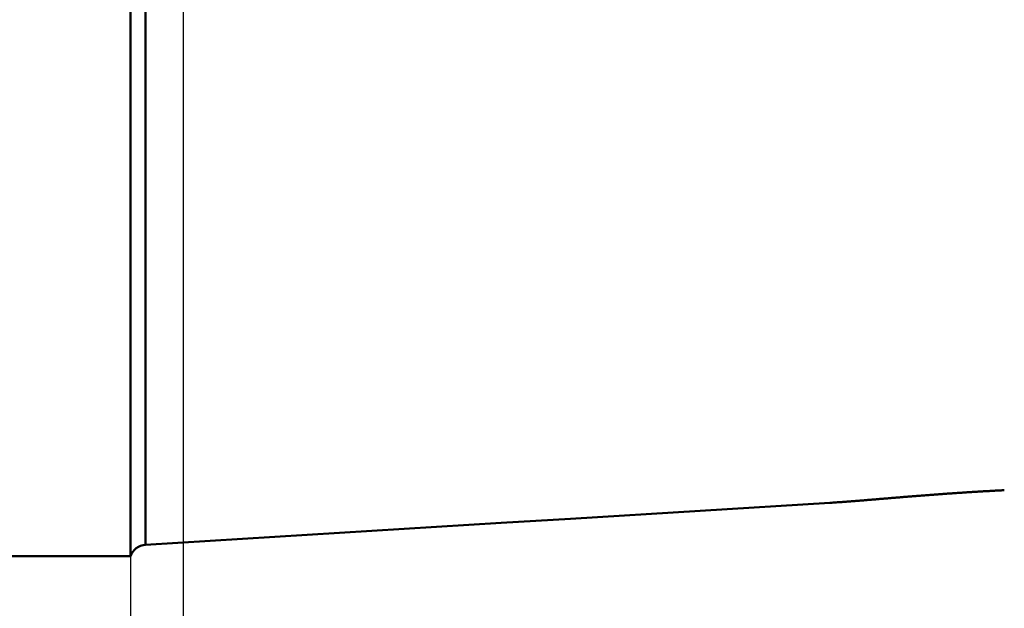
# Model space of a CAD drawing. Units: millimetres. Extents: x -83 to 319, y -73 to 59.
# Drawn here: x -3 to 21, y -17 to -3 of the extents above; entities that cross this region are included whole.
import ezdxf

# ---------------------------------------------------------------- set-up
doc = ezdxf.new("R2010")
doc.units = ezdxf.units.MM
for name, color, linetype, lineweight in [('1', 4, 'Continuous', 50), ('2', 7, 'Continuous', 25), ('sk1', 4, 'Continuous', 50), ('sk2', 7, 'Continuous', 25)]:
    doc.layers.add(name, color=color, linetype=linetype, lineweight=lineweight)
doc.styles.add('simplex', font='txt.shx', dxfattribs={"height": 3.5})
doc.dimstyles.new('コピー - ISO-25', dxfattribs={"dimscale": 0, "dimtxt": 3.5, "dimasz": 3.5, "dimexe": 1.5, "dimexo": 0, "dimgap": 2.3, "dimtad": 1, "dimdec": 8, "dimdsep": 46, "dimtxsty": 'simplex', "dimcen": 0.09, "dimclrd": 256, "dimclre": 256, "dimclrt": 256, "dimadec": 0, "dimazin": 0, "dimtfac": 1, "dimtofl": 0, "dimtmove": 0, "dimatfit": 3, "dimfxl": 1, "dimtolj": 1, "dimlwd": -1, "dimlwe": -1, "dimarcsym": 0})

# ---------------------------------------------------------------- blocks, each defined once
blk = doc.blocks.new('*D93')
at = {"layer": '2'}
for p, q in [((269.36, 0), (269.36, -62.876)), ((0, -15.875), (0, -62.876)), ((3.5, -61.376), (265.86, -61.376))]:
    blk.add_line(p, q, dxfattribs=at)
for points in [[(3.5, -60.793), (3.5, -61.96), (0, -61.376)], [(265.86, -61.96), (265.86, -60.793), (269.36, -61.376)]]:
    blk.add_solid(points, dxfattribs=at)
at = {"layer": 'Defpoints', "color": 0}
for p in [(269.36, 0), (0, -15.875), (269.36, -61.376)]:
    blk.add_point(p, dxfattribs=at)
at = {"layer": '2', "insert": (134.68, -57.326), "char_height": 3.5, "attachment_point": 5, "line_spacing_factor": 1.071429, "style": 'simplex'}
blk.add_mtext('\\A1;269.4 [10.605"]', dxfattribs=at)
blk = doc.blocks.new('*D94')
at = {"layer": 'Defpoints', "color": 0}
for p in [(-60.3, -14.72), (0, -15.875), (0, -61.376)]:
    blk.add_point(p, dxfattribs=at)
at = {"layer": 'sk2'}
for p, q in [((-60.3, -14.72), (-60.3, -62.876)), ((0, -15.875), (0, -62.876)), ((-56.8, -61.376), (-3.5, -61.376))]:
    blk.add_line(p, q, dxfattribs=at)
for points in [[(-56.8, -60.793), (-56.8, -61.96), (-60.3, -61.376)], [(-3.5, -61.96), (-3.5, -60.793), (0, -61.376)]]:
    blk.add_solid(points, dxfattribs=at)
at = {"layer": 'sk2', "insert": (-30.15, -57.326), "char_height": 3.5, "attachment_point": 5, "line_spacing_factor": 1.071429, "style": 'simplex'}
blk.add_mtext('\\A1;60.3 [2.374"]', dxfattribs=at)
blk = doc.blocks.new('*D95')
at = {"layer": 'Defpoints', "color": 0}
for p in [(269.36, 0), (-60.3, -14.72), (-60.3, -71.376)]:
    blk.add_point(p, dxfattribs=at)
at = {"layer": 'sk2'}
for p, q in [((269.36, 0), (269.36, -72.876)), ((-60.3, -14.72), (-60.3, -72.876)), ((265.86, -71.376), (-56.8, -71.376))]:
    blk.add_line(p, q, dxfattribs=at)
for points in [[(-56.8, -70.793), (-56.8, -71.96), (-60.3, -71.376)], [(265.86, -71.96), (265.86, -70.793), (269.36, -71.376)]]:
    blk.add_solid(points, dxfattribs=at)
at = {"layer": 'sk2', "insert": (104.53, -67.326), "char_height": 3.5, "attachment_point": 5, "style": 'simplex'}
blk.add_mtext('\\A1;329.7 [12.979"]', dxfattribs=at)
blk = doc.blocks.new('*D96')
at = {"layer": '2'}
for p, q in [((1.235, 14.59), (1.235, -52.876)), ((269.36, 0), (269.36, -52.876)), ((265.86, -51.376), (4.735, -51.376))]:
    blk.add_line(p, q, dxfattribs=at)
for points in [[(4.735, -50.793), (4.735, -51.96), (1.235, -51.376)], [(265.86, -51.96), (265.86, -50.793), (269.36, -51.376)]]:
    blk.add_solid(points, dxfattribs=at)
at = {"layer": 'Defpoints', "color": 0}
for p in [(1.235, 14.59), (269.36, 0), (1.235, -51.376)]:
    blk.add_point(p, dxfattribs=at)
at = {"layer": '2', "insert": (135.298, -47.326), "char_height": 3.5, "attachment_point": 5, "style": 'simplex'}
blk.add_mtext('\\A1;268.1 [10.556"]', dxfattribs=at)

msp = doc.modelspace()

# ---------------------------------------------------------------- linework, layer by layer
at = {"layer": '1'}
for p, q in [((0, 15.875), (0, -15.875)), ((0.354696, 15.603306), (0.354696, -15.603306)), ((16.434414, -14.619828), (10.337994, -14.992701)), ((10.338227, -14.992687), (8.713546, -15.092057)), ((8.713546, -15.092057), (0.354696, -15.603306))]:
    msp.add_line(p, q, dxfattribs=at)
msp.add_arc((0.379115, -16.00256), 0.4, 93.5, 161.403618, dxfattribs=at)
for points, knots in [([(19.67772336, -1.01070149), (20.99652941, -1.09720186), (23.63415504, -1.27000724), (27.59062921, -1.5286741), (31.54714982, -1.78664346), (35.50372257, -2.04381552), (39.46035504, -2.30007041), (43.41705391, -2.55529518), (47.37382599, -2.80937513), (51.33067807, -3.06219601), (55.287617, -3.31364346), (59.24464958, -3.56360319), (63.20178264, -3.81196079), (67.15902299, -4.05860213), (71.11637731, -4.30341214), (75.07385167, -4.54628017), (79.03145149, -4.7871001), (82.9891821, -5.02576487), (86.94704881, -5.26216762), (90.90505689, -5.49620154), (94.86321149, -5.7277594), (98.82151706, -5.9567356), (102.77997718, -6.18302948), (106.738595, -6.40654051), (110.6973738, -6.62716508), (114.65631616, -6.84481177), (117.29572402, -6.98783291), (118.61545522, -7.0588309)], [0, 0, 0, 0, 3.9649193484, 7.9298408293, 11.8947621497, 15.859684154, 19.8246063367, 23.7895282706, 27.7544496828, 31.7193704122, 35.6842904106, 39.6492097504, 43.614128634, 47.579047403, 51.5439665268, 55.5088861252, 59.4738059681, 63.4387259693, 67.4036462178, 71.368566986, 75.3334887342, 79.2984115522, 83.2633346177, 87.2282571844, 91.1931787172, 95.1580988968, 99.1230176075, 99.1230176075, 99.1230176075, 99.1230176075]), ([(16.43374484, -14.61986907), (16.46795642, -14.61776888), (16.5363719, -14.61343879), (16.63896784, -14.60652275), (16.74154051, -14.59926372), (16.84409182, -14.59170791), (16.94662486, -14.58391254), (17.0491419, -14.57591592), (17.15164523, -14.56774961), (17.25413746, -14.55944672), (17.35662121, -14.55104014), (17.45909908, -14.54256213), (17.56157269, -14.53403272), (17.66404375, -14.52547259), (17.76651395, -14.51690213), (17.86898499, -14.50834218), (17.97145851, -14.4998121), (18.07393561, -14.49132521), (18.17641748, -14.48289555), (18.27890529, -14.47453691), (18.38140019, -14.46626339), (18.48390319, -14.45808802), (18.5864146, -14.45001639), (18.68893471, -14.44205479), (18.79146381, -14.43420932), (18.89400218, -14.42648614), (18.9965501, -14.41889139), (19.09910785, -14.41143121), (19.20167571, -14.40411174), (19.30425397, -14.39693918), (19.40684288, -14.38991946), (19.50944276, -14.38305951), (19.61205344, -14.3763605), (19.71467454, -14.36982058), (19.81730567, -14.36343859), (19.91994647, -14.35721323), (20.02259655, -14.3511432), (20.12525555, -14.3452272), (20.22792308, -14.33946403), (20.33059875, -14.33385209), (20.43328223, -14.32839119), (20.50174287, -14.32484773), (20.53597442, -14.32310157)], [0, 0, 0, 0, 0.1028279535, 0.2056564648, 0.3084856456, 0.411315076, 0.5141439701, 0.6169722442, 0.7198002534, 0.822628199, 0.9254561511, 1.0282841045, 1.1311120747, 1.2339400616, 1.3367680469, 1.4395960058, 1.5424239292, 1.6452518419, 1.7480797893, 1.85090784, 1.9537360916, 2.0565646092, 2.1593933114, 2.262222108, 2.3650509286, 2.4678797237, 2.5707084659, 2.6735371505, 2.7763657976, 2.8791944521, 2.9820231856, 3.0848520898, 3.1876811863, 3.2905104334, 3.3933397823, 3.4961691779, 3.5989985594, 3.7018278598, 3.8046570065, 3.9074859208, 4.0103145184, 4.1131426783, 4.1131426783, 4.1131426783, 4.1131426783])]:
    msp.add_open_spline(points, degree=3, knots=knots, dxfattribs=at)
at = {"layer": 'sk1'}
msp.add_line((0, -15.875), (-58.3, -15.875), dxfattribs=at)

# ---------------------------------------------------------------- dimensions: what is measured, and where the dimension line sits
at = {"layer": '2'}
for base, p1, p2, picture, middle in [((1.23523483, -51.37648039), (269.35997663, 0), (1.23523483, 14.59041843), '*D96', (135.29760573, -47.32648039)), ((269.35997663, -61.37648039), (0, -15.875), (269.35997663, 0), '*D93', (134.67998832, -57.32648039))]:
    dim = msp.add_linear_dim(base=base, p1=p1, p2=p2, dimstyle='コピー - ISO-25', override={"dimscale": 1, "dimdec": 1}, dxfattribs=at)
    dim.commit()
    dim.dimension.update_dxf_attribs({"geometry": picture, "text_midpoint": middle})
at = {"layer": 'sk2'}
for base, p1, p2, override, picture, middle in [((-60.3, -71.37648039), (269.35997663, 0), (-60.3, -14.720299), {"dimscale": 1, "dimdec": 1}, '*D95', (104.52998832, -67.32648039)), ((0, -61.376480392), (-60.3, -14.720299), (0, -15.875), {"dimscale": 1, "dimtxt": 3.5, "dimtxsty": 'simplex'}, '*D94', (-30.15, -57.326480392))]:
    dim = msp.add_linear_dim(base=base, p1=p1, p2=p2, dimstyle='コピー - ISO-25', override=override, dxfattribs=at)
    dim.commit()
    dim.dimension.update_dxf_attribs({"geometry": picture, "text_midpoint": middle})

doc.saveas('drawing.dxf')
